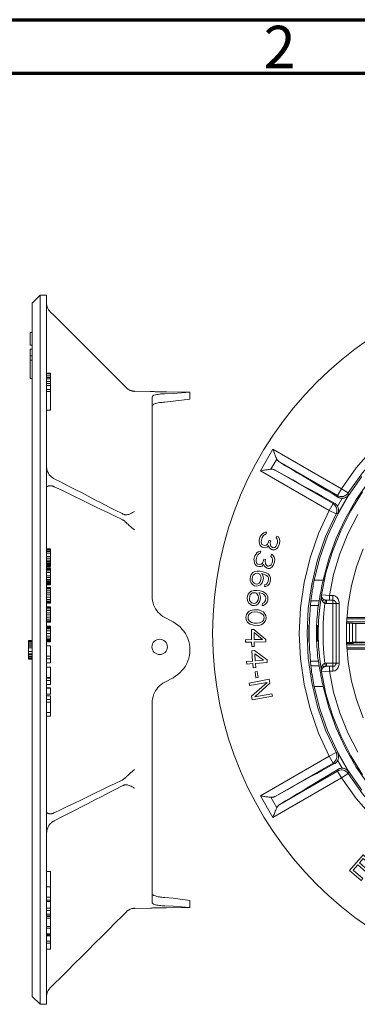
# Model space of a CAD drawing. Units: millimetres. Extents: x 83 to 495, y 5 to 292.
# Drawn here: x 401 to 432, y 200 to 292 of the extents above; entities that cross this region are included whole.
import ezdxf

# ---------------------------------------------------------------- set-up
doc = ezdxf.new("R2010")
doc.units = ezdxf.units.MM
doc.linetypes.add('SLD-Solid', pattern=[0])
doc.layers.add('PDF_Geomertry', color=7, linetype='Continuous')
doc.styles.add('SLDTEXTSTYLE0', font='GOTHIC.TTF', dxfattribs={"width": 0.913})

msp = doc.modelspace()

# ---------------------------------------------------------------- linework, layer by layer
at = {"color": 7, "linetype": 'SLD-Solid', "lineweight": 70}
for p, q in [((305, 292), (495, 292)), ((310, 287), (490, 287))]:
    msp.add_line(p, q, dxfattribs=at)
at = {"layer": 'PDF_Geomertry', "lineweight": 13}
for points in [[(450.725, 258.87), (450.861, 258.75), (452.869, 258.75), (453.005, 258.87), (453.035, 259.604), (453.035, 267.007), (450.695, 267.007), (450.695, 259.604), (450.725, 258.87), (448.416, 258.645), (446.138, 258.211), (443.918, 257.551), (441.76, 256.698), (439.691, 255.633), (437.741, 254.375), (435.913, 252.952), (434.232, 251.349), (432.719, 249.596), (431.369, 247.707), (430.754, 248.096), (430.379, 247.453), (424.981, 250.584)], [(402.531, 266.212), (403.13, 266.212), (403.13, 199.847), (402.531, 199.847), (401.795, 200.582), (401.795, 265.479), (402.531, 266.212), (402.531, 199.847)], [(403.444, 264.698), (403.444, 264.714), (403.385, 264.773), (403.325, 264.848), (403.28, 264.909), (403.235, 264.984), (403.205, 265.073), (403.19, 265.134), (403.16, 265.209), (403.144, 265.297), (403.13, 265.388), (403.13, 265.463)], [(412.86, 257.206), (412.831, 257.206), (411.377, 257.222), (411.272, 257.236), (411.166, 257.252), (411.061, 257.281), (410.972, 257.311), (410.866, 257.356), (410.777, 257.417), (410.686, 257.476), (410.611, 257.551), (410.207, 257.956), (409.562, 258.6), (408.932, 259.229), (408.303, 259.86), (407.658, 260.503), (407.029, 261.133), (406.399, 261.762), (405.754, 262.407), (405.125, 263.036), (404.494, 263.665), (403.85, 264.31), (403.444, 264.698)], [(401.795, 262.736), (401.601, 262.736)], [(401.795, 262.721), (401.601, 262.721), (401.601, 261.567), (401.601, 261.552), (401.795, 261.552), (401.601, 261.552), (401.601, 261.567)], [(401.601, 258.421), (401.601, 258.405), (401.795, 258.405), (401.601, 258.421), (401.601, 261.163), (401.795, 261.163)], [(401.601, 260.548), (401.795, 260.548)], [(403.13, 258.855), (403.489, 258.855)], [(403.13, 258.661), (403.489, 258.661)], [(403.13, 258.525), (403.489, 258.525)], [(403.13, 258.375), (403.489, 258.375)], [(403.13, 258.151), (403.489, 258.151)], [(403.489, 258.929), (403.489, 257.956)], [(403.489, 257.941), (403.13, 257.941), (403.489, 257.941), (403.489, 255.454), (403.13, 255.454)], [(403.13, 257.76), (403.489, 257.76)], [(403.13, 257.386), (403.489, 257.386)], [(403.13, 257.206), (403.489, 257.206)], [(411.377, 257.206), (411.302, 257.206), (411.227, 257.222), (411.136, 257.236), (411.061, 257.267), (410.972, 257.297), (410.957, 257.297), (410.882, 257.342), (410.807, 257.386), (410.747, 257.431), (410.672, 257.492), (410.611, 257.551)], [(413.61, 257.177), (413.535, 257.177), (413.46, 257.177), (413.385, 257.177), (413.31, 257.177), (413.296, 257.177), (413.206, 257.192), (413.131, 257.192), (413.056, 257.192), (413.04, 257.192), (412.965, 257.192), (412.89, 257.192), (412.846, 257.206), (412.831, 257.206)], [(412.935, 257.192), (412.846, 257.206)], [(413.01, 255.844), (413.026, 255.887), (413.056, 255.919), (413.101, 255.962), (413.101, 255.962), (413.16, 256.008), (413.19, 256.023), (413.31, 256.069), (413.326, 256.069), (413.446, 256.098), (413.58, 256.128), (413.701, 256.157), (413.835, 256.173), (413.955, 256.187), (414.075, 256.203), (414.196, 256.218), (414.989, 256.293), (416.563, 256.473), (416.563, 257.147), (414.375, 257.177), (414.346, 257.177)], [(414.375, 257.177), (414.36, 257.177), (414.314, 257.177), (414.255, 257.177), (414.225, 257.177), (414.15, 257.177), (414.135, 257.177), (414.06, 257.177), (413.985, 257.177), (413.896, 257.177), (413.835, 257.177), (413.76, 257.177), (413.685, 257.177), (413.61, 257.177)], [(414.196, 256.982), (414.989, 257.027), (416.563, 257.147)], [(414.271, 257.177), (414.36, 257.177)], [(413.01, 209.377), (413.01, 228.048), (413.026, 228.243), (413.056, 228.438), (413.101, 228.633), (413.16, 228.826), (413.235, 229.007), (413.326, 229.187), (413.446, 229.351), (413.565, 229.501), (413.701, 229.651), (413.851, 229.786), (414.015, 229.891), (414.196, 229.995), (414.989, 230.415), (415.214, 230.565), (415.439, 230.715), (415.634, 230.894), (415.814, 231.074), (415.995, 231.285), (416.129, 231.509), (416.264, 231.748), (416.37, 231.989), (416.445, 232.243), (416.504, 232.497), (416.549, 232.767), (416.563, 233.022), (416.549, 233.292), (416.504, 233.562), (416.445, 233.816), (416.37, 234.071), (416.264, 234.311), (416.129, 234.551), (415.995, 234.761), (415.814, 234.97), (415.634, 235.165), (415.439, 235.344), (415.214, 235.494), (414.989, 235.63), (414.196, 236.064), (414.015, 236.154), (413.851, 236.275), (413.701, 236.409), (413.565, 236.545), (413.446, 236.708), (413.326, 236.874), (413.235, 237.053), (413.16, 237.233), (413.101, 237.412), (413.056, 237.607), (413.026, 237.818), (413.01, 238.012), (413.01, 256.682), (413.026, 256.712), (413.056, 256.757), (413.085, 256.786), (413.101, 256.786), (413.16, 256.832), (413.19, 256.847), (413.206, 256.847), (413.326, 256.893), (413.326, 256.893), (413.446, 256.907), (413.58, 256.936), (413.701, 256.952), (413.805, 256.968), (413.94, 256.968), (414.06, 256.982), (414.196, 256.982)], [(433.707, 251.858), (432.133, 250.045), (430.754, 248.096), (424.336, 251.798), (423.168, 249.775), (429.584, 246.073), (428.595, 243.901), (427.816, 241.639), (427.246, 239.317), (426.901, 236.963), (426.781, 234.565), (426.901, 232.184), (427.246, 229.816), (427.816, 227.494), (428.595, 225.23), (429.584, 223.058), (430.245, 223.403), (430.409, 223.357), (431.414, 221.605), (431.369, 221.441), (430.754, 221.051), (432.133, 219.103), (433.707, 217.289)], [(424.336, 251.798), (424.352, 251.769), (424.382, 251.678), (424.411, 251.587), (424.443, 251.499), (424.486, 251.408), (424.518, 251.319), (424.547, 251.244), (424.577, 251.154), (424.607, 251.063), (424.652, 250.974), (424.697, 250.884), (424.143, 249.925)], [(424.981, 250.584), (424.967, 250.584), (424.922, 250.614), (424.892, 250.645), (424.877, 250.659), (424.847, 250.688), (424.817, 250.72), (424.786, 250.749), (424.756, 250.779), (424.742, 250.809), (424.711, 250.854), (424.697, 250.884)], [(403.13, 250.255), (403.13, 250.209), (403.13, 250.119), (403.144, 250.014), (403.16, 249.91), (403.19, 249.819), (403.219, 249.73), (403.265, 249.64), (403.31, 249.551), (403.34, 249.505), (403.385, 249.415), (403.444, 249.34)], [(424.547, 249.835), (424.502, 249.85), (424.472, 249.88), (424.427, 249.896), (424.382, 249.896), (424.352, 249.91), (424.307, 249.925), (424.261, 249.925), (424.247, 249.925), (424.202, 249.925), (424.157, 249.925), (424.143, 249.925), (424.068, 249.925), (423.977, 249.91), (423.872, 249.896), (423.782, 249.88), (423.677, 249.864), (423.648, 249.864), (423.557, 249.85), (423.452, 249.835), (423.362, 249.821), (423.257, 249.789), (423.168, 249.775)], [(431.369, 247.707), (431.414, 247.528), (430.409, 245.789), (430.245, 245.744), (429.584, 246.073), (429.959, 246.718), (424.547, 249.835)], [(424.547, 249.835), (425.102, 249.535), (425.656, 249.221), (426.211, 248.922), (426.767, 248.606), (427.321, 248.291), (427.875, 247.991), (428.43, 247.678), (428.984, 247.378), (429.54, 247.063), (430.095, 246.763), (430.109, 246.749), (430.154, 246.733), (430.184, 246.704), (430.199, 246.688), (430.229, 246.659), (430.259, 246.629), (430.29, 246.599), (430.32, 246.554), (430.334, 246.524), (430.365, 246.495), (430.379, 246.449)], [(430.424, 247.317), (429.87, 247.646), (429.329, 247.962), (428.791, 248.291), (428.235, 248.62), (427.696, 248.951), (427.155, 249.281), (426.601, 249.596), (426.061, 249.925), (425.522, 250.255), (424.981, 250.584)], [(403.85, 249.04), (403.835, 249.04), (403.789, 249.07), (403.744, 249.101), (403.714, 249.115), (403.685, 249.145), (403.639, 249.176), (403.594, 249.206), (403.564, 249.235), (403.519, 249.281), (403.489, 249.31), (403.444, 249.34)], [(410.611, 245.669), (410.566, 245.669), (410.566, 245.669), (410.522, 245.669), (410.477, 245.669), (410.461, 245.669), (410.416, 245.685), (410.386, 245.699), (410.341, 245.714), (410.311, 245.714), (410.266, 245.728), (410.237, 245.759), (410.207, 245.774), (409.562, 246.103), (408.932, 246.418), (408.303, 246.747), (407.658, 247.077), (407.029, 247.408), (406.399, 247.737), (405.754, 248.052), (405.125, 248.382), (404.494, 248.711), (403.85, 249.04)], [(432.644, 249.235), (431.414, 247.483), (430.349, 245.61), (429.45, 243.662), (428.73, 241.639), (428.191, 239.555), (429.03, 239.555), (429.554, 241.534), (430.259, 243.467), (431.115, 245.324), (432.133, 247.092), (433.318, 248.772)], [(403.13, 248.232), (403.13, 248.261), (403.16, 248.291), (403.19, 248.321), (403.205, 248.321), (403.235, 248.336), (403.28, 248.352), (403.31, 248.366), (403.34, 248.366), (403.385, 248.366), (403.414, 248.382), (403.444, 248.382), (403.46, 248.382), (403.505, 248.382), (403.55, 248.382), (403.58, 248.382), (403.61, 248.366), (403.655, 248.366), (403.7, 248.352), (403.744, 248.336), (403.775, 248.321), (403.819, 248.307), (403.85, 248.291)], [(403.85, 248.291), (404.494, 247.991), (405.125, 247.678), (405.754, 247.378), (406.399, 247.063), (407.029, 246.747), (407.658, 246.448), (408.303, 246.134), (408.932, 245.834), (409.562, 245.519), (410.207, 245.219), (410.222, 245.204), (410.266, 245.19), (410.311, 245.16), (410.341, 245.145), (410.372, 245.115), (410.416, 245.085), (410.461, 245.054), (410.507, 245.01), (410.536, 244.979), (410.582, 244.949), (410.611, 244.904)], [(432.733, 247.796), (431.624, 246.029), (430.679, 244.171), (429.9, 242.223), (429.3, 240.23), (428.88, 238.177), (428.88, 238.147), (428.88, 238.102), (428.88, 238.057), (428.88, 238.027), (428.895, 237.982), (428.909, 237.952), (428.925, 237.907), (428.941, 237.877), (428.97, 237.848), (428.984, 237.818), (429.016, 237.787), (429.03, 237.773), (429.03, 237.743), (429.045, 237.743), (429.045, 237.712), (429.03, 237.682), (429.03, 237.668), (429.016, 237.637), (429.016, 237.623), (429, 237.593), (428.984, 237.578), (428.97, 237.548)], [(431.369, 247.707), (431.369, 247.692), (431.308, 247.617), (431.233, 247.528), (431.129, 247.467), (431.04, 247.422), (430.933, 247.378), (430.815, 247.362), (430.815, 247.362), (430.709, 247.362), (430.59, 247.378), (430.484, 247.408), (430.379, 247.453)], [(430.829, 247.213), (430.815, 247.213), (430.769, 247.213), (430.724, 247.213), (430.709, 247.213), (430.665, 247.213), (430.62, 247.228), (430.574, 247.242), (430.529, 247.258), (430.499, 247.272), (430.454, 247.288), (430.424, 247.317), (430.379, 247.453)], [(431.415, 247.528), (431.369, 247.483), (431.324, 247.422), (431.279, 247.378), (431.219, 247.333), (431.174, 247.303), (431.115, 247.272), (431.054, 247.242), (430.994, 247.228), (430.919, 247.213), (430.858, 247.213), (430.829, 247.213), (430.395, 246.448)], [(429.959, 246.718), (430.095, 246.763)], [(429.959, 246.718), (429.959, 246.718), (430.049, 246.643), (430.124, 246.568), (430.199, 246.479), (430.259, 246.388), (430.29, 246.284), (430.32, 246.179), (430.32, 246.179), (430.32, 246.059), (430.32, 245.955), (430.29, 245.834), (430.245, 245.744)], [(430.409, 245.789), (430.424, 245.834), (430.454, 245.894), (430.47, 245.969), (430.484, 246.03), (430.484, 246.104), (430.484, 246.118), (430.484, 246.193), (430.47, 246.254), (430.454, 246.329), (430.424, 246.388), (430.395, 246.448)], [(410.611, 245.669), (410.657, 245.669), (410.747, 245.685), (410.822, 245.699), (410.897, 245.728), (410.972, 245.759), (411.016, 245.774), (411.091, 245.819), (411.166, 245.864), (411.241, 245.894), (411.302, 245.939), (411.377, 245.984)], [(430.245, 245.744), (429.27, 243.632), (428.52, 241.444), (427.966, 239.181), (427.635, 236.888), (427.53, 234.565), (427.635, 232.259), (427.966, 229.952), (428.52, 227.704), (429.27, 225.516), (430.245, 223.403)], [(432.733, 221.335), (431.624, 223.103), (430.679, 224.976), (429.9, 226.91), (429.3, 228.917), (428.866, 230.969), (428.716, 232.154), (428.609, 233.367), (428.58, 234.565), (428.609, 235.78), (428.716, 236.978), (428.866, 238.177), (428.88, 238.177), (429.615, 238.118), (430.02, 240.08), (430.604, 242.014), (431.354, 243.887), (432.283, 245.685)], [(411.377, 244.246), (411.331, 244.275), (411.256, 244.336), (411.181, 244.395), (411.136, 244.425), (411.061, 244.5), (410.986, 244.561), (410.897, 244.62), (410.822, 244.695), (410.761, 244.77), (410.686, 244.829), (410.611, 244.904)], [(403.13, 242.477), (403.489, 242.477), (403.489, 240.829), (403.13, 240.829), (403.489, 240.829)], [(403.13, 242.432), (403.489, 242.432)], [(432.778, 242.477), (432.164, 240.785), (431.699, 239.047), (431.383, 237.263), (431.219, 235.48), (431.219, 233.666), (431.383, 231.884), (431.699, 230.102), (432.164, 228.363), (432.778, 226.669)], [(403.13, 242.343), (403.489, 242.343)], [(403.13, 242.223), (403.489, 242.223)], [(403.13, 242.073), (403.489, 242.073)], [(403.13, 241.773), (403.489, 241.773)], [(403.13, 241.608), (403.489, 241.608)], [(403.13, 241.428), (403.489, 241.428)], [(403.13, 241.294), (403.489, 241.294)], [(403.13, 241.174), (403.489, 241.174)], [(403.13, 241.099), (403.489, 241.099)], [(403.13, 240.949), (403.489, 240.949)], [(403.13, 240.859), (403.489, 240.859)], [(403.489, 240.709), (403.489, 239.106), (403.13, 239.106), (403.489, 239.106)], [(403.13, 240.649), (403.489, 240.649)], [(403.13, 240.545), (403.489, 240.545)], [(403.13, 240.409), (403.489, 240.409)], [(403.13, 240.275), (403.489, 240.275)], [(403.13, 239.96), (403.489, 239.96)], [(403.13, 239.796), (403.489, 239.796)], [(403.13, 239.616), (403.489, 239.616)], [(403.13, 239.48), (403.489, 239.48)], [(403.13, 239.376), (403.489, 239.376)], [(403.13, 239.317), (403.489, 239.317)], [(403.13, 239.271), (403.489, 239.271)], [(403.13, 239.21), (403.489, 239.21)], [(403.13, 238.851), (403.489, 238.851), (403.489, 237.398), (403.13, 237.398)], [(403.13, 238.806), (403.489, 238.806)], [(403.13, 238.717), (403.489, 238.717)], [(427.891, 237.607), (427.891, 237.637), (427.905, 237.832), (427.935, 238.027), (427.966, 238.222), (427.996, 238.418), (428.01, 238.581), (428.055, 238.777), (428.085, 238.972), (428.116, 239.167), (428.16, 239.362), (428.191, 239.555)], [(429.03, 239.555), (429, 239.391), (428.955, 239.196), (428.925, 239.001), (428.88, 238.806), (428.85, 238.613), (428.805, 238.418), (428.805, 238.388), (428.759, 238.193), (428.73, 237.998), (428.7, 237.803), (428.655, 237.607)], [(403.13, 238.536), (403.489, 238.536)], [(403.13, 238.357), (403.489, 238.357)], [(403.13, 238.162), (403.489, 238.162)], [(403.13, 237.952), (403.489, 237.952)], [(428.97, 237.548), (428.941, 237.607), (428.909, 237.668), (428.895, 237.728), (428.88, 237.787), (428.866, 237.863), (428.866, 237.923), (428.85, 237.982), (428.85, 238.027), (428.85, 238.088), (428.866, 238.148), (428.866, 238.177), (428.866, 238.148), (428.866, 238.118), (428.866, 238.073), (428.88, 238.027), (428.895, 237.982), (428.895, 237.968), (428.909, 237.923), (428.941, 237.893), (428.955, 237.848), (428.984, 237.818), (429.016, 237.787)], [(429.016, 237.787), (429.016, 237.787), (429.045, 237.773), (429.059, 237.757), (429.075, 237.743), (429.105, 237.728), (429.12, 237.712), (429.15, 237.712), (429.18, 237.698), (429.209, 237.682), (429.225, 237.682), (429.255, 237.682)], [(429.615, 237.668), (429.615, 238.118), (429.945, 238.118), (429.945, 231.03), (429.615, 231.03), (429.615, 231.48)], [(430.545, 237.369), (430.545, 237.383), (430.529, 237.487), (430.515, 237.578), (430.484, 237.682), (430.454, 237.773), (430.395, 237.863), (430.32, 237.952), (430.304, 237.968), (430.215, 238.027), (430.124, 238.073), (430.034, 238.102), (429.945, 238.118)], [(403.13, 237.743), (403.489, 237.743)], [(403.13, 237.593), (403.489, 237.593)], [(403.13, 237.473), (403.489, 237.473)], [(403.13, 237.444), (403.489, 237.444)], [(403.489, 237.038), (403.13, 237.038), (403.489, 237.038), (403.489, 235.614), (403.13, 235.614), (403.489, 235.614)], [(403.13, 236.978), (403.489, 236.978)], [(403.13, 236.874), (403.489, 236.874)], [(427.741, 234.565), (427.741, 234.79), (427.741, 235.046), (427.741, 235.315), (427.755, 235.571), (427.771, 235.825), (427.771, 236.095), (427.785, 236.139), (427.8, 236.395), (427.816, 236.649), (427.83, 236.919), (427.846, 237.174)], [(428.595, 237.174), (428.58, 237.128), (428.535, 236.874), (428.505, 236.619), (428.491, 236.349), (428.46, 236.095), (428.445, 235.87), (428.43, 235.614), (428.416, 235.36), (428.4, 235.09), (428.4, 234.835), (428.4, 234.565), (428.4, 234.356), (428.4, 234.102), (428.416, 233.832), (428.43, 233.577), (428.445, 233.307), (428.46, 233.053), (428.46, 233.008), (428.491, 232.738), (428.52, 232.483), (428.55, 232.229), (428.595, 231.959)], [(428.97, 237.548), (428.984, 237.548), (429, 237.519), (429.016, 237.503), (429.03, 237.487), (429.045, 237.473), (429.075, 237.444), (429.091, 237.428), (429.12, 237.412), (429.15, 237.398), (429.18, 237.398), (429.195, 237.383)], [(429.254, 237.682), (429.195, 237.383), (429.105, 236.454), (429.045, 235.51), (429.03, 234.565), (429.045, 233.637), (429.105, 232.693), (429.195, 231.75), (429.254, 231.464), (429.27, 231.464), (429.27, 231.464), (429.27, 231.464), (429.284, 231.464), (429.284, 231.464), (429.3, 231.464), (429.3, 231.464), (429.315, 231.464), (429.315, 231.48), (429.329, 231.48)], [(429.195, 237.383), (429.225, 237.383), (429.24, 237.383), (429.255, 237.383), (429.27, 237.383), (429.284, 237.383), (429.3, 237.369), (429.315, 237.369), (429.329, 237.369), (429.345, 237.369), (429.359, 237.369)], [(429.254, 237.682), (429.27, 237.668), (429.27, 237.668), (429.27, 237.668), (429.284, 237.668), (429.284, 237.668), (429.3, 237.668), (429.3, 237.668), (429.3, 237.668), (429.315, 237.668), (429.315, 237.668)], [(429.315, 237.668), (429.359, 237.668)], [(430.14, 237.593), (430.124, 237.607), (430.095, 237.623), (430.079, 237.637), (430.049, 237.653), (430.02, 237.653), (430.004, 237.668), (429.975, 237.668), (429.945, 237.668), (429.359, 237.668), (429.359, 237.369), (430.545, 237.369), (430.545, 231.764), (429.359, 231.764), (429.359, 231.48), (429.945, 231.48), (429.975, 231.48), (430.004, 231.48), (430.02, 231.48), (430.049, 231.494), (430.079, 231.494), (430.095, 231.509), (430.124, 231.525), (430.14, 231.539), (430.124, 231.525), (430.095, 231.509)], [(430.154, 231.555), (430.17, 231.584), (430.184, 231.6), (430.199, 231.614), (430.215, 231.644), (430.229, 231.675), (430.229, 231.689), (430.245, 231.719), (430.245, 231.75), (430.245, 231.764), (430.245, 237.369), (430.245, 237.398), (430.245, 237.428), (430.229, 237.444), (430.229, 237.473), (430.215, 237.503), (430.199, 237.519), (430.184, 237.548), (430.17, 237.562), (430.154, 237.578), (430.17, 237.562), (430.184, 237.548)], [(403.13, 236.694), (403.489, 236.694)], [(403.13, 236.499), (403.489, 236.499)], [(403.13, 236.304), (403.489, 236.304)], [(403.13, 236.093), (403.489, 236.093)], [(431.279, 235.93), (433.963, 235.93), (433.963, 235.63), (431.265, 235.63)], [(434.068, 236.05), (434.098, 236.064), (434.113, 236.064), (434.413, 236.034), (434.443, 236.438), (434.398, 236.438), (434.382, 236.395), (434.338, 236.275), (434.248, 236.17), (434.143, 236.079), (433.993, 236.05), (431.294, 236.05)], [(403.13, 235.884), (403.489, 235.884)], [(403.13, 235.75), (403.489, 235.75)], [(403.13, 235.644), (403.489, 235.644)], [(403.13, 235.226), (403.489, 235.226), (403.489, 233.771), (403.13, 233.771), (403.489, 233.771)], [(403.13, 235.194), (403.489, 235.194)], [(403.13, 235.165), (403.489, 235.165)], [(403.13, 235.09), (403.489, 235.09)], [(427.68, 234.565), (427.68, 234.64), (427.68, 234.715), (427.68, 234.79), (427.68, 234.865), (427.68, 234.926), (427.68, 235.001), (427.696, 235.046), (427.696, 235.121), (427.696, 235.135), (427.696, 235.21), (427.711, 235.285), (427.711, 235.315), (427.711, 235.33), (427.711, 235.346), (427.711, 235.346)], [(427.696, 235.346), (427.696, 235.346), (427.696, 235.33), (427.696, 235.315), (427.696, 235.285), (427.696, 235.21), (427.696, 235.196), (427.696, 235.121), (427.696, 235.076), (427.696, 235.001), (427.696, 234.94), (427.696, 234.865), (427.696, 234.806), (427.696, 234.731), (427.696, 234.64), (427.696, 234.565), (427.696, 234.506), (427.696, 234.431), (427.696, 234.356), (427.696, 234.281), (427.696, 234.222), (427.696, 234.147), (427.696, 234.102), (427.696, 234.027), (427.696, 234.011), (427.696, 233.922), (427.696, 233.862), (427.696, 233.832), (427.696, 233.816), (427.696, 233.802), (427.696, 233.802)], [(428.46, 234.565), (428.46, 234.64), (428.46, 234.715), (428.46, 234.79), (428.46, 234.865), (428.46, 234.926), (428.46, 235.001), (428.475, 235.046), (428.475, 235.121), (428.475, 235.135), (428.475, 235.21), (428.491, 235.285), (428.491, 235.315), (428.491, 235.33), (428.491, 235.346), (428.491, 235.346), (428.491, 235.346), (428.491, 235.33), (428.491, 235.315), (428.491, 235.285), (428.506, 235.21), (428.506, 235.196), (428.506, 235.121), (428.506, 235.076), (428.506, 235.001), (428.522, 234.94), (428.522, 234.865), (428.522, 234.806), (428.522, 234.731), (428.522, 234.64), (428.522, 234.565)], [(431.265, 233.623), (431.504, 233.623), (431.504, 235.51), (431.265, 235.51)], [(431.744, 233.698), (431.744, 233.698), (431.758, 233.698), (431.758, 233.698), (431.758, 233.698), (431.758, 233.698), (431.774, 233.698), (431.774, 233.698), (431.774, 233.698), (431.774, 233.698), (431.789, 233.712), (431.789, 233.712), (431.789, 233.712), (431.789, 235.51), (431.789, 235.51), (431.789, 235.51), (431.774, 235.51), (431.744, 235.51), (431.714, 235.51), (431.714, 235.51), (431.683, 235.51), (431.669, 235.51), (431.639, 235.51), (431.608, 235.51), (431.578, 235.51), (431.549, 235.51), (431.519, 235.51), (431.504, 235.51)], [(431.789, 235.48), (431.803, 235.48), (431.803, 235.48), (431.819, 235.48), (431.849, 235.48), (431.849, 235.48), (431.878, 235.48), (431.894, 235.48), (431.924, 235.48), (431.953, 235.48), (431.969, 235.48), (431.999, 235.48), (432.028, 235.48), (432.058, 235.48), (432.089, 235.48)], [(434.743, 235.48), (432.089, 235.48), (432.089, 233.666), (432.074, 233.666), (432.044, 233.666), (432.028, 233.666), (431.999, 233.666), (431.999, 233.666), (431.983, 233.666), (431.953, 233.666), (431.939, 233.666), (431.924, 233.666), (431.908, 233.652), (431.878, 233.652), (431.878, 233.652), (431.864, 233.652), (431.864, 233.637)], [(403.13, 234.985), (403.489, 234.985)], [(403.13, 234.79), (403.489, 234.79)], [(403.13, 234.551), (403.489, 234.551)], [(403.13, 234.311), (403.489, 234.311)], [(403.13, 234.102), (403.489, 234.102)], [(427.696, 233.802), (427.696, 233.802), (427.682, 233.816), (427.682, 233.832), (427.682, 233.862), (427.682, 233.922), (427.682, 233.952), (427.682, 234.027), (427.682, 234.057), (427.682, 234.147), (427.682, 234.191), (427.696, 234.281), (427.696, 234.341), (427.696, 234.416), (427.696, 234.491), (427.696, 234.565)], [(427.846, 231.959), (427.846, 232.004), (427.83, 232.274), (427.816, 232.529), (427.785, 232.799), (427.771, 233.053), (427.771, 233.262), (427.755, 233.532), (427.741, 233.787), (427.741, 234.057), (427.741, 234.311), (427.741, 234.565)], [(428.491, 233.802), (428.491, 233.802), (428.491, 233.816), (428.491, 233.832), (428.491, 233.862), (428.475, 233.922), (428.475, 233.952), (428.475, 234.027), (428.475, 234.057), (428.46, 234.147), (428.46, 234.191), (428.46, 234.281), (428.46, 234.341), (428.46, 234.416), (428.46, 234.491), (428.46, 234.565)], [(428.505, 234.565), (428.505, 234.506), (428.505, 234.431), (428.505, 234.356), (428.505, 234.281), (428.505, 234.222), (428.505, 234.147), (428.505, 234.102), (428.505, 234.027), (428.505, 234.011), (428.505, 233.922), (428.505, 233.862), (428.505, 233.832), (428.505, 233.816), (428.505, 233.802), (428.505, 233.802)], [(401.795, 232.138), (401.436, 232.138), (401.436, 233.907), (401.795, 233.907)], [(401.795, 233.877), (401.436, 233.877)], [(401.795, 233.757), (401.436, 233.757)], [(401.795, 233.652), (401.436, 233.652)], [(401.795, 233.503), (401.436, 233.503)], [(401.795, 233.382), (401.436, 233.382)], [(401.795, 233.203), (401.436, 233.203)], [(403.13, 233.982), (403.489, 233.982)], [(403.13, 233.891), (403.489, 233.891)], [(403.13, 233.846), (403.489, 233.846)], [(403.13, 233.396), (403.489, 233.396), (403.489, 232.438)], [(431.504, 233.698), (431.249, 233.698)], [(431.279, 233.217), (433.963, 233.217), (433.963, 233.503), (431.265, 233.503)], [(431.728, 233.623), (431.714, 233.623), (431.699, 233.623), (431.669, 233.623), (431.653, 233.623), (431.624, 233.623), (431.61, 233.623), (431.578, 233.623), (431.564, 233.623), (431.535, 233.623), (431.519, 233.623), (431.489, 233.623)], [(431.744, 233.698), (431.714, 233.698), (431.699, 233.698), (431.699, 233.698), (431.669, 233.698), (431.639, 233.698), (431.624, 233.698), (431.594, 233.698), (431.564, 233.698), (431.549, 233.698), (431.519, 233.698), (431.504, 233.698)], [(431.744, 233.623), (431.744, 233.623), (431.744, 233.623), (431.744, 233.623), (431.744, 233.623), (431.744, 233.623), (431.744, 233.623), (431.744, 233.623), (431.744, 233.623), (431.744, 233.623), (431.744, 233.623), (431.744, 233.623)], [(431.803, 233.623), (431.803, 233.623), (431.789, 233.623), (431.789, 233.623), (431.789, 233.623), (431.774, 233.623), (431.774, 233.623), (431.758, 233.623), (431.758, 233.623), (431.758, 233.623), (431.744, 233.623), (431.744, 233.623)], [(434.743, 233.741), (432.089, 233.741), (432.058, 233.741), (432.028, 233.741), (431.999, 233.741), (431.969, 233.741), (431.953, 233.741), (431.924, 233.741), (431.908, 233.741), (431.878, 233.727), (431.878, 233.727), (431.849, 233.727), (431.819, 233.727), (431.803, 233.727), (431.803, 233.727), (431.789, 233.727)], [(431.803, 233.727), (431.803, 233.712), (431.803, 233.712), (431.803, 233.712), (431.803, 233.712), (431.803, 233.698), (431.803, 233.698), (431.803, 233.698), (431.803, 233.698), (431.803, 233.698), (431.803, 233.682), (431.789, 233.727)], [(431.803, 233.666), (431.803, 233.666), (431.803, 233.666), (431.803, 233.666), (431.803, 233.666), (431.803, 233.666), (431.803, 233.681), (431.819, 233.681), (431.819, 233.681), (431.819, 233.681), (431.819, 233.681)], [(431.864, 233.652), (431.864, 233.652), (431.849, 233.652), (431.849, 233.652), (431.833, 233.652), (431.833, 233.668), (431.833, 233.668), (431.819, 233.668), (431.819, 233.668), (431.819, 233.668), (431.803, 233.668)], [(431.803, 233.652), (431.819, 233.652), (431.819, 233.652), (431.819, 233.652), (431.833, 233.652), (431.833, 233.652), (431.833, 233.637), (431.849, 233.637), (431.849, 233.637), (431.864, 233.637), (431.864, 233.637), (431.864, 233.637), (431.864, 233.637), (431.849, 233.637), (431.849, 233.637), (431.849, 233.637), (431.833, 233.623), (431.833, 233.623), (431.833, 233.623), (431.819, 233.623), (431.819, 233.623), (431.803, 233.623), (431.803, 233.623)], [(431.864, 233.652), (431.878, 233.652), (431.878, 233.652), (431.908, 233.652), (431.924, 233.666), (431.939, 233.666), (431.953, 233.666), (431.983, 233.666), (431.999, 233.666), (431.999, 233.666), (432.028, 233.666), (432.044, 233.666), (432.074, 233.666), (432.089, 233.666), (434.743, 233.666)], [(401.795, 232.858), (401.436, 232.858)], [(401.795, 232.663), (401.436, 232.663)], [(401.795, 232.558), (401.436, 232.558)], [(401.795, 232.408), (401.436, 232.408)], [(401.795, 232.288), (401.436, 232.288)], [(403.13, 232.423), (403.489, 232.423), (403.489, 231.794), (403.13, 231.794)], [(414.375, 233.022), (414.389, 233.022)], [(434.007, 233.098), (433.993, 233.098), (431.294, 233.098)], [(401.795, 232.184), (401.436, 232.184)], [(403.13, 232.184), (403.489, 232.184)], [(403.489, 231.405), (403.489, 229.786), (403.13, 229.786)], [(428.191, 229.591), (428.16, 229.741), (428.13, 229.936), (428.085, 230.131), (428.055, 230.326), (428.025, 230.52), (427.996, 230.715), (427.98, 230.76), (427.95, 230.955), (427.935, 231.15), (427.905, 231.344), (427.891, 231.539)], [(428.655, 231.539), (428.67, 231.509), (428.7, 231.314), (428.73, 231.119), (428.775, 230.91), (428.805, 230.715), (428.834, 230.565), (428.88, 230.37), (428.909, 230.177), (428.955, 229.981), (429, 229.786), (429.03, 229.591)], [(428.97, 231.584), (428.984, 231.6), (429, 231.614), (429.016, 231.644), (429.03, 231.659), (429.045, 231.675), (429.075, 231.689), (429.091, 231.705), (429.12, 231.719), (429.15, 231.734), (429.18, 231.75), (429.195, 231.75)], [(428.984, 231.33), (428.97, 231.3)], [(429.016, 231.344), (428.984, 231.33)], [(429.016, 231.344), (429.016, 231.36), (429.045, 231.375), (429.059, 231.389), (429.075, 231.405), (429.105, 231.419), (429.12, 231.419), (429.15, 231.435), (429.18, 231.45), (429.209, 231.45), (429.225, 231.464), (429.255, 231.464)], [(429.195, 231.75), (429.225, 231.764), (429.24, 231.764), (429.255, 231.764), (429.27, 231.764), (429.284, 231.764), (429.3, 231.764), (429.315, 231.764), (429.329, 231.764), (429.345, 231.764), (429.359, 231.764)], [(429.329, 231.48), (429.359, 231.48)], [(429.945, 231.03), (430.034, 231.044), (430.124, 231.06), (430.215, 231.105), (430.304, 231.18), (430.32, 231.194), (430.395, 231.269), (430.454, 231.36), (430.454, 231.375), (430.484, 231.464), (430.515, 231.569), (430.529, 231.659), (430.545, 231.764)], [(403.13, 230.431), (403.489, 230.431)], [(403.13, 230.386), (403.489, 230.386)], [(428.866, 230.969), (428.88, 230.969), (429.615, 231.03), (430.02, 229.053), (430.604, 227.119), (431.354, 225.246), (432.283, 223.448)], [(428.895, 231.15), (428.88, 231.119)], [(428.88, 231.119), (428.88, 231.076)], [(428.88, 231.076), (428.88, 231.044)], [(428.88, 231.044), (428.88, 231.001)], [(428.88, 231.001), (428.88, 230.969)], [(428.909, 231.194), (428.895, 231.15)], [(428.925, 231.225), (428.909, 231.194)], [(428.941, 231.255), (428.925, 231.225)], [(428.97, 231.3), (428.941, 231.255)], [(403.13, 230.145), (403.489, 230.145)], [(432.644, 219.897), (431.414, 221.666), (430.349, 223.538), (429.45, 225.486), (428.73, 227.509), (428.191, 229.591), (429.03, 229.591), (429.554, 227.614), (430.259, 225.68), (431.115, 223.823), (432.133, 222.04), (433.318, 220.361)], [(403.13, 229.457), (403.489, 229.457), (403.489, 228.872), (403.13, 228.872)], [(403.13, 229.426), (403.489, 229.426)], [(403.13, 228.722), (403.489, 228.722), (403.489, 226.804), (403.13, 226.804)], [(403.13, 228.363), (403.489, 228.363)], [(403.13, 228.138), (403.489, 228.138)], [(403.13, 227.149), (403.489, 227.149)], [(424.981, 218.563), (430.379, 221.68), (430.754, 221.051), (424.336, 217.334), (423.168, 219.357), (429.584, 223.058), (429.959, 222.429), (424.547, 219.312)], [(430.095, 222.383), (429.959, 222.429), (430.049, 222.49), (430.124, 222.565), (430.199, 222.654), (430.259, 222.758), (430.259, 222.758), (430.29, 222.864), (430.32, 222.969), (430.32, 223.073), (430.32, 223.194), (430.29, 223.298), (430.245, 223.403), (430.245, 223.403)], [(430.11, 222.383), (430.156, 222.399), (430.185, 222.429), (430.215, 222.458), (430.245, 222.488), (430.274, 222.519), (430.306, 222.549), (430.335, 222.579), (430.335, 222.594), (430.365, 222.624), (430.381, 222.669), (430.395, 222.683), (430.409, 222.699), (430.44, 222.774), (430.454, 222.833), (430.47, 222.894), (430.484, 222.969), (430.484, 223.044), (430.484, 223.089), (430.47, 223.164), (430.454, 223.223), (430.44, 223.283), (430.409, 223.357)], [(430.095, 222.384), (429.54, 222.07), (428.984, 221.77), (428.43, 221.455), (427.875, 221.155), (427.321, 220.841), (426.767, 220.542), (426.211, 220.227), (425.656, 219.927), (425.102, 219.612), (424.547, 219.312)], [(430.395, 222.683), (430.829, 221.934)], [(411.377, 221.814), (411.302, 221.754), (411.211, 221.695), (411.136, 221.62), (411.061, 221.559), (410.986, 221.5), (410.897, 221.425), (410.822, 221.364), (410.791, 221.321), (410.716, 221.246), (410.641, 221.185), (410.611, 221.14), (410.597, 221.126), (410.552, 221.08), (410.522, 221.051), (410.507, 221.035), (410.461, 221.005), (410.416, 220.976), (410.372, 220.946), (410.341, 220.915), (410.297, 220.885), (410.252, 220.855), (410.207, 220.84)], [(424.981, 218.563), (425.522, 218.894), (426.061, 219.207), (426.601, 219.537), (427.155, 219.868), (427.696, 220.197), (428.235, 220.526), (428.791, 220.841), (429.329, 221.171), (429.87, 221.5), (430.424, 221.829), (430.44, 221.845), (430.47, 221.859), (430.515, 221.875), (430.529, 221.89), (430.574, 221.904), (430.62, 221.904), (430.665, 221.92), (430.709, 221.934), (430.754, 221.934), (430.784, 221.934), (430.829, 221.934)], [(430.424, 221.829), (430.379, 221.68)], [(430.379, 221.68), (430.395, 221.68), (430.484, 221.725), (430.59, 221.77), (430.709, 221.784), (430.815, 221.784), (430.933, 221.755), (431.04, 221.725), (431.04, 221.725), (431.144, 221.68), (431.233, 221.605), (431.308, 221.53), (431.369, 221.441)], [(431.414, 221.605), (431.383, 221.65), (431.34, 221.709), (431.294, 221.755), (431.233, 221.8), (431.174, 221.829), (431.158, 221.845), (431.099, 221.875), (431.04, 221.904), (430.965, 221.92), (430.904, 221.934), (430.829, 221.934)], [(431.369, 221.441), (432.719, 219.552), (434.232, 217.799), (435.913, 216.197), (437.741, 214.757), (439.691, 213.514), (441.76, 212.449), (443.918, 211.581), (446.138, 210.937), (448.416, 210.487), (450.725, 210.276)], [(410.207, 220.84), (409.562, 220.526), (408.932, 220.226), (408.303, 219.911), (407.658, 219.612), (407.029, 219.298), (406.399, 218.998), (405.754, 218.683), (405.125, 218.383), (404.494, 218.068), (403.85, 217.768), (403.819, 217.754), (403.789, 217.739), (403.744, 217.725), (403.744, 217.709), (403.7, 217.693), (403.655, 217.693), (403.61, 217.679), (403.58, 217.679), (403.535, 217.664), (403.489, 217.664), (403.444, 217.679), (403.414, 217.679), (403.385, 217.679), (403.34, 217.693), (403.31, 217.693), (403.265, 217.709), (403.235, 217.725), (403.205, 217.725), (403.176, 217.754), (403.16, 217.754), (403.13, 217.784), (403.13, 217.814)], [(403.85, 217.019), (404.494, 217.35), (405.125, 217.664), (405.754, 217.993), (406.399, 218.324), (407.029, 218.653), (407.658, 218.983), (408.303, 219.298), (408.932, 219.627), (409.562, 219.956), (410.207, 220.286), (410.222, 220.301), (410.266, 220.315), (410.297, 220.331), (410.311, 220.331), (410.341, 220.347), (410.386, 220.361), (410.416, 220.376), (410.461, 220.376), (410.491, 220.39), (410.536, 220.39), (410.566, 220.39)], [(410.566, 220.39), (410.611, 220.39)], [(411.377, 220.061), (411.347, 220.091), (411.272, 220.136), (411.197, 220.181), (411.136, 220.211), (411.061, 220.256), (410.972, 220.286), (410.941, 220.301), (410.852, 220.331), (410.777, 220.361), (410.702, 220.376), (410.611, 220.39)], [(423.168, 219.357), (423.198, 219.357), (423.287, 219.343), (423.393, 219.327), (423.482, 219.312), (423.587, 219.282), (423.677, 219.268), (423.752, 219.268), (423.843, 219.253), (423.947, 219.237), (424.036, 219.223), (424.143, 219.223)], [(424.547, 219.312), (424.532, 219.298), (424.486, 219.282), (424.457, 219.268), (424.427, 219.253), (424.397, 219.237), (424.352, 219.237), (424.307, 219.223), (424.261, 219.223), (424.218, 219.207), (424.172, 219.207), (424.143, 219.223)], [(424.143, 219.223), (424.697, 218.249)], [(424.981, 218.563), (424.936, 218.533), (424.906, 218.519), (424.877, 218.488), (424.847, 218.458), (424.817, 218.428), (424.786, 218.399), (424.756, 218.354), (424.742, 218.354), (424.727, 218.308), (424.711, 218.279), (424.697, 218.249), (424.667, 218.188), (424.622, 218.099), (424.592, 218.009), (424.547, 217.92), (424.518, 217.829), (424.502, 217.799), (424.472, 217.709), (424.443, 217.62), (424.397, 217.529), (424.368, 217.425), (424.336, 217.334)], [(403.85, 217.019), (403.805, 216.989), (403.76, 216.96), (403.714, 216.944), (403.685, 216.914), (403.639, 216.885), (403.594, 216.855), (403.564, 216.81), (403.55, 216.81), (403.505, 216.765), (403.475, 216.735), (403.444, 216.705), (403.414, 216.676), (403.355, 216.585), (403.31, 216.51), (403.28, 216.465), (403.235, 216.376), (403.205, 216.285), (403.176, 216.195), (403.16, 216.09), (403.144, 216.001), (403.13, 215.895), (403.13, 215.791)], [(403.13, 205.003), (403.489, 205.003), (403.489, 212.285), (403.13, 212.285)], [(403.13, 210.831), (403.489, 210.831)], [(413.01, 210.217), (413.026, 210.172), (413.056, 210.127), (413.101, 210.097), (413.101, 210.097), (413.16, 210.052), (413.19, 210.038), (413.206, 210.022), (413.326, 209.992), (413.446, 209.947), (413.58, 209.917), (413.701, 209.902), (413.805, 209.888), (413.94, 209.872), (414.06, 209.857), (414.196, 209.843)], [(403.13, 209.888), (403.489, 209.888)], [(403.13, 209.602), (403.489, 209.602)], [(403.13, 209.468), (403.489, 209.468)], [(414.196, 209.064), (414.075, 209.078), (413.955, 209.078), (413.821, 209.093), (413.701, 209.107), (413.701, 209.107), (413.58, 209.123), (413.446, 209.139), (413.326, 209.168), (413.31, 209.168), (413.19, 209.214), (413.16, 209.228), (413.101, 209.257), (413.085, 209.257), (413.056, 209.303), (413.026, 209.332), (413.01, 209.377)], [(414.196, 209.843), (414.989, 209.768), (416.563, 209.573), (416.563, 208.914), (414.375, 208.883), (414.346, 208.883)], [(403.13, 208.853), (403.489, 208.853)], [(403.13, 208.628), (403.489, 208.628)], [(403.13, 208.269), (403.489, 208.269)], [(412.86, 208.853), (412.831, 208.853), (411.377, 208.823), (411.272, 208.823), (411.166, 208.808), (411.061, 208.778), (410.972, 208.748), (410.866, 208.689), (410.777, 208.644), (410.686, 208.583), (410.611, 208.508), (410.207, 208.09), (409.562, 207.459), (408.932, 206.83), (408.303, 206.186), (407.658, 205.557), (407.029, 204.928), (406.399, 204.283), (405.754, 203.654), (405.125, 203.025), (404.494, 202.38), (403.85, 201.751)], [(410.611, 208.508), (410.627, 208.524), (410.686, 208.583), (410.761, 208.628), (410.822, 208.673), (410.897, 208.719), (410.972, 208.764), (411.047, 208.778), (411.122, 208.808), (411.211, 208.823), (411.286, 208.839), (411.377, 208.853)], [(412.831, 208.853), (412.846, 208.853), (412.89, 208.853), (412.965, 208.853), (412.981, 208.853), (413.056, 208.869), (413.071, 208.869), (413.146, 208.869), (413.235, 208.869), (413.31, 208.869), (413.371, 208.869), (413.446, 208.869), (413.535, 208.883), (413.61, 208.883), (413.671, 208.883), (413.746, 208.883), (413.821, 208.883), (413.896, 208.883), (413.926, 208.883), (414.001, 208.883), (414.075, 208.883), (414.15, 208.883), (414.164, 208.883), (414.255, 208.883), (414.314, 208.883), (414.36, 208.883), (414.375, 208.883)], [(412.935, 208.853), (412.846, 208.853)], [(414.196, 209.064), (414.989, 209.032), (416.563, 208.914)], [(414.271, 208.883), (414.36, 208.883)], [(403.13, 208.133), (403.489, 208.133)], [(403.13, 208.074), (403.489, 208.074)], [(403.13, 207.895), (403.489, 207.895)], [(403.13, 207.13), (403.489, 207.13)], [(403.13, 206.966), (403.489, 206.966)], [(403.13, 206.456), (403.489, 206.456)], [(403.13, 206.335), (403.489, 206.335)], [(403.13, 206.261), (403.489, 206.261)], [(403.13, 205.752), (403.489, 205.752)], [(403.13, 205.557), (403.489, 205.557)], [(403.85, 201.751), (403.444, 201.346), (403.4, 201.286), (403.34, 201.227), (403.294, 201.152), (403.251, 201.077), (403.219, 201.002), (403.205, 200.987), (403.176, 200.912), (403.16, 200.821), (403.144, 200.732), (403.13, 200.657), (403.13, 200.582)]]:
    msp.add_lwpolyline(points, dxfattribs=at)
for points in [[(401.795, 260.128), (401.601, 260.128)], [(403.13, 258.915), (403.489, 258.915)], [(423.048, 243.317), (423.048, 243.151), (423.078, 242.972), (423.107, 242.838), (423.212, 242.718), (423.318, 242.643), (423.468, 242.597), (423.632, 242.583), (423.782, 242.627), (423.918, 242.792), (423.977, 242.613), (424.082, 242.493), (424.218, 242.402), (424.293, 242.388), (424.472, 242.373), (424.667, 242.477), (424.802, 242.613), (424.922, 242.867), (424.936, 242.942), (424.981, 243.212), (424.952, 243.392), (424.847, 243.587), (424.697, 243.676), (424.636, 243.496), (424.742, 243.376), (424.772, 243.242), (424.756, 243.033), (424.711, 242.883), (424.607, 242.702), (424.502, 242.613), (424.352, 242.568), (424.277, 242.597), (424.143, 242.718), (424.097, 242.822), (424.082, 243.076), (424.127, 243.226), (423.977, 243.272), (423.932, 243.122), (423.827, 242.913), (423.707, 242.822), (423.527, 242.792), (423.377, 242.838), (423.302, 242.897), (423.257, 243.002), (423.243, 243.092), (423.257, 243.287), (423.332, 243.526), (423.423, 243.691), (423.482, 243.766), (423.587, 243.812), (423.677, 243.826), (423.737, 244.021), (423.602, 244.021), (423.468, 243.975), (423.348, 243.887), (423.227, 243.766), (423.137, 243.617)], [(422.553, 241.503), (422.568, 241.339), (422.598, 241.16), (422.657, 241.024), (422.748, 240.919), (422.868, 240.86), (423.018, 240.815), (423.198, 240.815), (423.332, 240.86), (423.452, 241.04), (423.543, 240.86), (423.632, 240.754), (423.782, 240.665), (423.872, 240.649), (424.036, 240.649), (424.232, 240.77), (424.352, 240.904), (424.457, 241.16), (424.472, 241.249), (424.502, 241.519), (424.457, 241.698), (424.336, 241.893), (424.186, 241.968), (424.143, 241.773), (424.232, 241.669), (424.293, 241.534), (424.277, 241.324), (424.247, 241.174), (424.157, 240.994), (424.052, 240.89), (423.918, 240.845), (423.827, 240.86), (423.693, 240.979), (423.632, 241.085), (423.602, 241.324), (423.648, 241.489), (423.482, 241.519), (423.452, 241.369), (423.348, 241.144), (423.243, 241.054), (423.062, 241.01), (422.912, 241.04), (422.837, 241.099), (422.778, 241.204), (422.762, 241.294), (422.762, 241.489), (422.823, 241.728), (422.912, 241.909), (422.973, 241.984), (423.062, 242.043), (423.152, 242.059), (423.198, 242.252), (423.078, 242.238), (422.943, 242.193), (422.823, 242.088), (422.718, 241.953), (422.628, 241.818)], [(403.13, 241.04), (403.489, 241.04)], [(403.13, 240.695), (403.489, 240.695)], [(422.194, 239.705), (422.194, 239.496), (422.283, 239.287), (422.418, 239.137), (422.612, 239.017), (422.807, 238.987), (423.018, 239.031), (423.168, 239.121), (423.318, 239.301), (423.393, 239.48), (423.437, 239.691), (423.423, 239.886), (423.302, 240.155), (423.393, 240.141), (423.618, 240.05), (423.737, 239.991), (423.843, 239.9), (423.902, 239.766), (423.918, 239.646), (423.872, 239.406), (423.812, 239.287), (423.723, 239.181), (423.587, 239.137), (423.543, 238.942), (423.677, 238.956), (423.857, 239.047), (424.007, 239.212), (424.082, 239.406), (424.111, 239.571), (424.111, 239.766), (424.022, 239.991), (423.887, 240.125), (423.693, 240.245), (423.423, 240.336), (423.137, 240.379), (422.853, 240.395), (422.643, 240.35), (422.462, 240.261), (422.298, 240.08), (422.223, 239.9)], [(422.387, 239.63), (422.432, 239.9), (422.493, 240.005), (422.598, 240.111), (422.732, 240.17), (422.853, 240.186), (422.973, 240.17), (423.093, 240.111), (423.152, 240.02), (423.212, 239.886), (423.243, 239.766), (423.182, 239.48), (423.123, 239.376), (423.032, 239.271), (422.928, 239.212), (422.807, 239.181), (422.687, 239.212), (422.568, 239.271), (422.462, 239.376), (422.403, 239.496)], [(421.923, 237.848), (421.953, 237.637), (422.044, 237.428), (422.194, 237.294), (422.387, 237.188), (422.598, 237.158), (422.807, 237.219), (422.943, 237.323), (423.078, 237.519), (423.152, 237.698), (423.168, 237.907), (423.152, 238.102), (423.018, 238.357), (423.093, 238.357), (423.332, 238.282), (423.452, 238.238), (423.557, 238.147), (423.632, 238.013), (423.662, 237.893), (423.632, 237.653), (423.573, 237.533), (423.482, 237.428), (423.348, 237.353), (423.332, 237.158), (423.452, 237.188), (423.632, 237.294), (423.782, 237.473), (423.843, 237.668), (423.857, 237.832), (423.843, 238.027), (423.737, 238.238), (423.587, 238.372), (423.393, 238.477), (423.123, 238.552), (422.837, 238.581), (422.553, 238.581), (422.328, 238.522), (422.162, 238.418), (422.012, 238.238), (421.953, 238.043)], [(422.133, 237.787), (422.162, 238.057), (422.208, 238.177), (422.312, 238.282), (422.432, 238.343), (422.568, 238.372), (422.687, 238.357), (422.807, 238.313), (422.868, 238.222), (422.943, 238.088), (422.973, 237.968), (422.943, 237.682), (422.882, 237.578), (422.793, 237.458), (422.703, 237.398), (422.568, 237.369), (422.448, 237.383), (422.328, 237.428), (422.223, 237.533), (422.148, 237.653)], [(428.595, 237.174), (427.846, 237.174), (427.891, 237.607), (428.655, 237.607)], [(421.848, 236.334), (421.787, 236.095), (421.819, 235.855), (421.923, 235.646), (422.044, 235.525), (422.208, 235.435), (422.328, 235.39), (422.523, 235.33), (422.898, 235.315), (423.093, 235.346), (423.227, 235.376), (423.393, 235.45), (423.512, 235.571), (423.648, 235.764), (423.707, 235.989), (423.677, 236.229), (423.557, 236.438), (423.452, 236.574), (423.287, 236.649), (423.168, 236.708), (422.973, 236.754), (422.598, 236.769), (422.387, 236.738), (422.268, 236.708), (422.103, 236.634), (421.969, 236.529)], [(421.998, 236.079), (422.044, 236.275), (422.133, 236.395), (422.387, 236.545), (422.628, 236.574), (422.912, 236.559), (423.152, 236.499), (423.393, 236.334), (423.468, 236.2), (423.498, 236.005), (423.452, 235.809), (423.362, 235.689), (423.107, 235.539), (422.868, 235.51), (422.582, 235.525), (422.328, 235.585), (422.103, 235.75), (422.028, 235.884)], [(421.758, 233.966), (421.758, 233.727), (422.328, 233.741), (422.343, 233.337), (422.582, 233.337), (422.582, 233.741), (423.677, 233.757), (423.677, 233.997), (422.553, 234.94), (422.312, 234.94), (422.328, 233.982)], [(422.568, 233.982), (422.568, 234.656), (423.348, 233.997)], [(421.862, 231.929), (421.894, 231.689), (422.462, 231.734), (422.493, 231.33), (422.732, 231.36), (422.703, 231.75), (423.798, 231.839), (423.782, 232.079), (422.598, 232.949), (422.358, 232.933), (422.432, 231.975)], [(422.673, 231.989), (422.628, 232.663), (423.452, 232.064)], [(403.13, 231.389), (403.489, 231.389)], [(428.655, 231.539), (427.891, 231.539), (427.846, 231.959), (428.595, 231.959)], [(428.97, 231.584), (428.984, 231.584), (428.984, 231.555), (429, 231.539), (429.016, 231.509), (429.016, 231.494), (429.03, 231.48), (429.03, 231.45), (429.045, 231.419), (429.03, 231.389), (429.03, 231.375), (429.016, 231.344), (428.984, 231.314), (428.955, 231.285), (428.941, 231.255), (428.909, 231.21), (428.895, 231.18), (428.895, 231.15), (428.88, 231.119), (428.866, 231.076), (428.866, 231.03), (428.866, 230.985), (428.866, 230.969), (428.866, 231.001), (428.85, 231.06), (428.85, 231.119), (428.85, 231.15), (428.866, 231.225), (428.866, 231.285), (428.88, 231.344), (428.895, 231.405), (428.909, 231.48), (428.941, 231.525)], [(422.657, 230.969), (422.732, 230.415), (422.943, 230.445), (422.868, 231.001)], [(422.103, 229.907), (422.148, 229.682), (423.798, 229.981), (422.328, 228.692), (422.387, 228.347), (424.277, 228.692), (424.232, 228.917), (422.628, 228.633), (424.052, 229.907), (423.993, 230.265)], [(431.504, 212.374), (432.598, 211.431), (432.748, 211.611), (431.849, 212.405), (432.283, 212.899), (433.064, 212.21), (433.228, 212.405), (432.448, 213.08), (432.794, 213.484), (433.693, 212.689), (433.857, 212.885), (432.778, 213.829)]]:
    msp.add_lwpolyline(points, close=True, dxfattribs=at)
for centre, radius in [((451.871, 234.57), 33.186), ((413.724, 233.298), 0.72)]:
    msp.add_circle(centre, radius, dxfattribs=at)

# ---------------------------------------------------------------- texts
at = {"color": 7, "linetype": 'Continuous', "lineweight": 0, "insert": (424.96, 291.43), "char_height": 3.969, "attachment_point": 2, "style": 'SLDTEXTSTYLE0'}
msp.add_mtext('2', dxfattribs=at)

doc.saveas('drawing.dxf')
